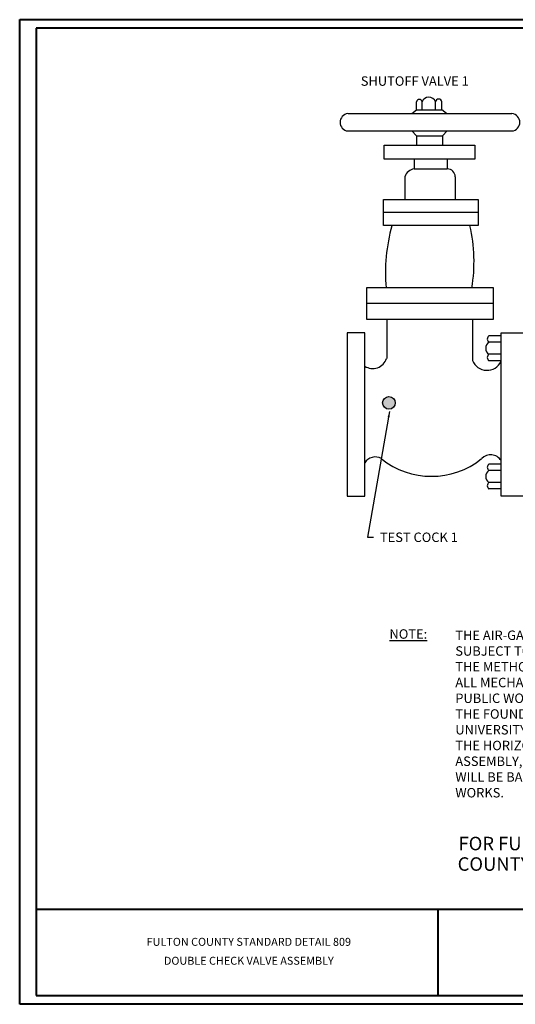
# Model space of a CAD drawing. Units: feet. Extents: x 4.2 to 19.9, y 4.8 to 15.8.
# Drawn here: x 4.2 to 9.7, y 4.8 to 15.8 of the extents above; entities that cross this region are included whole.
import ezdxf

# ---------------------------------------------------------------- set-up
doc = ezdxf.new("R2010")
doc.units = ezdxf.units.FT
doc.header["$MEASUREMENT"] = 0
for name, color, linetype in [('DWG', 250, 'Continuous'), ('S-DIMS', 1, 'Continuous'), ('S-WALL-CONC', 2, 'Continuous')]:
    doc.layers.add(name, color=color, linetype=linetype)
doc.layers.add('Level 60', color=7, linetype='Continuous', lineweight=0)
doc.styles.add('L100', font='simplex.shx', dxfattribs={"height": 0.1})
doc.styles.add('L70', font='simplex.shx', dxfattribs={"height": 0.07})
doc.styles.add('Style-CHAR_FAST_FONT', font='CHAR_FAST_FONT.shx')
doc.dimstyles.get("Standard").update_dxf_attribs({"dimtxt": 0.07, "dimasz": 0.07, "dimexe": 0.18, "dimexo": 0.0625, "dimgap": 0.07, "dimtad": 1, "dimdec": 4, "dimzin": 0, "dimdsep": 46, "dimtxsty": 'L70', "dimcen": 0.09, "dimadec": 0, "dimazin": 0, "dimtfac": 1, "dimtdec": 4, "dimtofl": 0, "dimtmove": 2, "dimatfit": 3, "dimfxl": 1, "dimtolj": 1, "dimtzin": 0, "dimarcsym": 0})

# ---------------------------------------------------------------- blocks, each defined once
blk = doc.blocks.new('Template3')
at = {"layer": 'Level 60', "color": 250, "linetype": 'Continuous', "lineweight": 40}
for p, q in [((-1.779, 13.182), (18.398, 13.182)), ((-1.779, -0.844), (-1.779, 13.182)), ((18.398, -0.844), (-1.779, -0.844))]:
    blk.add_line(p, q, dxfattribs=at)
at = {"layer": 'Level 60', "color": 7, "linetype": 'Continuous', "lineweight": 40}
for p, q in [((18.275, 13.059), (-1.542, 13.059)), ((-1.542, 13.059), (-1.542, -0.721)), ((-1.542, 0.509), (18.275, 0.509)), ((4.18, 0.509), (4.18, -0.721)), ((-1.542, -0.721), (18.275, -0.721))]:
    blk.add_line(p, q, dxfattribs=at)
at = {"layer": 'Level 60', "color": 7, "linetype": 'Continuous', "lineweight": 30, "insert": (1.487, -0.104), "char_height": 0.11319, "attachment_point": 5, "rotation": 0, "line_spacing_factor": 1.428271, "style": 'Style-CHAR_FAST_FONT'}
blk.add_mtext('FULTON COUNTY STANDARD DETAIL 809\\PDOUBLE CHECK VALVE ASSEMBLY', dxfattribs=at)

msp = doc.modelspace()

# ---------------------------------------------------------------- hatches: boundary and pattern name
at = {"layer": 'S-WALL-CONC'}
msp.add_hatch(color=250, dxfattribs=at).paths.add_polyline_path([(8.365, 11.505, 1), (8.225, 11.505, 1)])

# ---------------------------------------------------------------- linework, layer by layer
at = {"layer": 'S-WALL-CONC', "color": 250}
for p, q in [((8.602, 14.763), (8.602, 14.851)), ((8.664, 14.763), (8.664, 14.851)), ((8.813, 14.763), (8.813, 14.851)), ((8.883, 14.763), (8.883, 14.851)), ((7.84, 14.72), (9.663, 14.72)), ((8.55, 14.72), (8.602, 14.763)), ((8.602, 14.763), (8.883, 14.763)), ((8.935, 14.72), (8.883, 14.763)), ((7.84, 14.527), (9.663, 14.527)), ((8.55, 14.527), (8.602, 14.474)), ((8.602, 14.474), (8.892, 14.474)), ((8.602, 14.474), (8.602, 14.369)), ((8.944, 14.527), (8.892, 14.474)), ((8.892, 14.474), (8.892, 14.369)), ((8.576, 14.212), (8.576, 14.105)), ((8.944, 14.212), (8.944, 14.105)), ((8.471, 14.018), (8.471, 13.764)), ((8.576, 14.105), (8.944, 14.105)), ((9.032, 14.018), (9.033, 13.764)), ((9.286, 13.619), (8.234, 13.619)), ((9.456, 12.61), (8.047, 12.61)), ((8.27, 12.437), (8.27, 11.997)), ((9.224, 12.437), (9.224, 11.977)), ((9.542, 12.25), (9.405, 12.25)), ((9.542, 12.178), (9.405, 12.178)), ((9.542, 12.045), (9.405, 12.045)), ((9.542, 11.972), (9.405, 11.972)), ((9.542, 10.825), (9.405, 10.825)), ((9.542, 10.753), (9.405, 10.753)), ((9.542, 10.62), (9.405, 10.62)), ((9.542, 10.548), (9.405, 10.548))]:
    msp.add_line(p, q, dxfattribs=at)
for points in [[(8.243, 14.369), (9.251, 14.369), (9.251, 14.212), (8.243, 14.212)], [(8.234, 13.764), (9.286, 13.764), (9.286, 13.475), (8.234, 13.475)], [(8.047, 12.437), (9.456, 12.437), (9.456, 12.783), (8.047, 12.783)], [(7.831, 10.467), (8.026, 10.467), (8.026, 12.285), (7.831, 12.285)]]:
    msp.add_lwpolyline(points, close=True, dxfattribs=at)
msp.add_lwpolyline([(9.932, 10.825), (9.932, 10.467), (9.542, 10.467), (9.542, 12.285), (9.932, 12.285), (9.932, 11.949)], dxfattribs=at)
msp.add_circle((8.295, 11.505), 0.07, dxfattribs=at)
for centre, radius, start, end in [((8.738, 14.824), 0.0791, 19.6098, 160.3902), ((8.633, 14.847), 0.031, 8.1769, 171.8231), ((8.848, 14.846), 0.0354, 8.1769, 171.8231), ((7.848, 14.623), 0.0967, 95.1471, 264.8529), ((9.654, 14.623), 0.0967, 275.1471, 84.8529), ((8.596, 13.975), 0.132, 98.5196, 161.0445), ((8.942, 14.016), 0.0898, 1.4211, 88.6267), ((10.132, 12.956), 1.876, 163.9638, 185.2963), ((7.428, 13.073), 1.813, 350.7952, 12.7941), ((9.454, 12.111), 0.0824, 126.2646, 233.7354), ((9.437, 12.214), 0.0483, 131.4238, 228.5762), ((9.437, 12.009), 0.0483, 131.4238, 228.5762), ((8.114, 12.052), 0.165, 237.5299, 340.4799), ((9.386, 12.041), 0.174, 201.5567, 333.7837), ((8.142, 10.769), 0.135, 59.5174, 149.4608), ((8.768, 11.579), 0.89, 231.1996, 308.8004), ((9.426, 10.79), 0.138, 32.4716, 136.2837), ((9.454, 10.687), 0.0824, 126.2646, 233.7354), ((9.437, 10.789), 0.0483, 131.4238, 228.5762), ((9.437, 10.584), 0.0483, 131.4238, 228.5762)]:
    msp.add_arc(centre, radius, start, end, dxfattribs=at)

# ---------------------------------------------------------------- block references
at = {"layer": 'DWG', "xscale": 0.780170758453238, "yscale": 0.7801707584532398, "zscale": 0.7801707584532402}
msp.add_blockref('Template3', (5.577, 5.48), dxfattribs=at)

# ---------------------------------------------------------------- texts
at = {"layer": 'S-DIMS', "color": 250, "style": 'L70'}
msp.add_text('SHUTOFF VALVE 1', height=0.105, dxfattribs=at).set_placement((7.982, 15.029))
at = {"layer": 'S-DIMS', "color": 250, "insert": (8.195, 10.064), "char_height": 0.105, "attachment_point": 1, "style": 'L70'}
msp.add_mtext('\\A1;TEST COCK 1', dxfattribs=at)
at = {"layer": 'S-DIMS', "color": 250, "attachment_point": 1}
for s, insert, char_height, width, style in [('{\\LNOTE:}', (8.301, 8.989), 0.105, 0.41505, 'L70'), ('THE AIR-GAP OR MECHANICAL BACKFLOW PREVENTION ASSEMBLY SHALL BE INSTALLED SUBJECT TO THE APPROVAL OF FULTON COUNTY PUBLIC WORKS. ANY DEVIATION FROM THE METHODS DESCRIBED ABOVE MUST RECEIVE APPROVAL PRIOR TO INSTALLATION.  ALL MECHANICAL BACKFLOW PREVENTION ASSEMBLIES APPROVED BY FULTON COUNTY PUBLIC WORKS FOR INSTALLATION AT THE SERVICE CONNECTION MUST BE APPROVED BY THE FOUNDATION FOR CROSS-CONNECTION CONTROL AND HYDRAULIC RESEARCH, UNIVERSITY OF SOUTHERN CALIFORNIA. THESE ASSEMBLIES ARE ONLY APPROVED FOR THE HORIZONTAL ORIENTATIONS. CHOICE OF THE TYPE OF BACKFLOW PREVENTION ASSEMBLY, I.E. REDUCED PRESSURE PRINCIPLE OR DOUBLE CHECK VALVE ASSEMBLY, WILL BE BASED ON THE DEGREE OF HAZARD AS EVALUATED BY FULTON COUNTY PUBLIC WORKS.', (9.033, 8.975), 0.105, 6.0153, 'L70'), ('FOR FURTHER INFORMATION REFER TO THE FULTON ', (9.069, 6.683), 0.15, 6.31241, 'L100'), ('COUNTY MANUAL ON CROSS CONNECTIONS.', (9.059, 6.455), 0.15, 6.31245, 'L100')]:
    msp.add_mtext(s, dxfattribs=dict(at, insert=insert, char_height=char_height, width=width, style=style))

# ---------------------------------------------------------------- leaders
at = {"layer": 'S-DIMS', "color": 250, "annotation_type": 0, "has_hookline": 1, "hookline_direction": 0, "text_width": 1.015}
msp.add_leader([(8.302, 11.411), (8.055, 10.011), (8.125, 10.011)], dimstyle='Standard', override={"dimgap": 0.07, "dimtad": 0}, dxfattribs=at)

doc.saveas('drawing.dxf')
